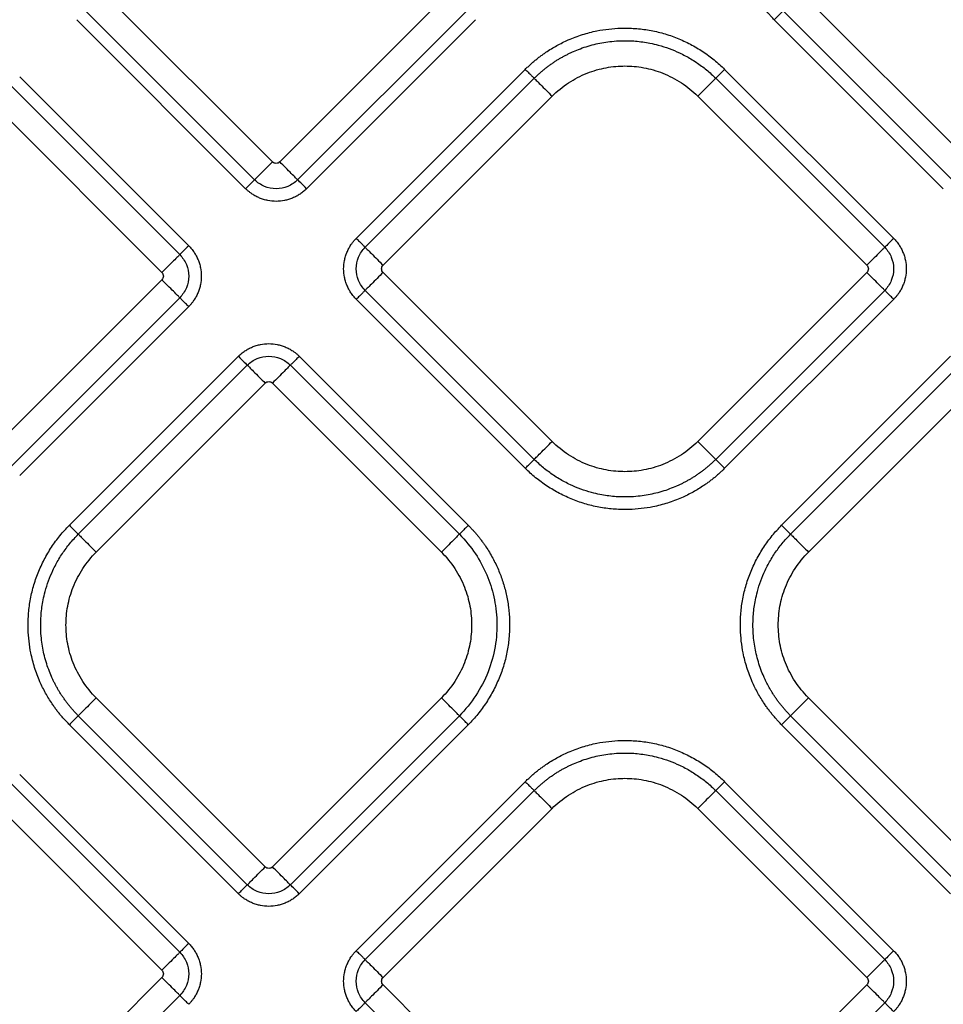
# Model space of a CAD drawing. Extents: x -3 to 82, y -21 to 126.
# Drawn here: x 43 to 46, y 40 to 44 of the extents above; entities that cross this region are included whole.
import ezdxf

# ---------------------------------------------------------------- set-up
doc = ezdxf.new("R2010")
doc.units = 0
doc.header["$MEASUREMENT"] = 0
doc.layers.add('1', color=4, linetype='Continuous')

# ---------------------------------------------------------------- blocks, each defined once
blk = doc.blocks.new('2024 PRODIGY HL')
at = {"layer": '1', "color": 3, "linetype": 'Continuous', "lineweight": 25}
for p, q in [((46.4567, 41.112), (45.798, 41.7707)), ((47.1436, 41.7707), (46.485, 41.112)), ((49.1755, 41.112), (48.5168, 41.7707)), ((46.387, 41.0423), (45.7283, 41.701)), ((47.2134, 41.701), (46.5547, 41.0423)), ((49.1058, 41.0423), (48.4471, 41.701)), ((46.3521, 41.0075), (45.6935, 41.6662)), ((47.2482, 41.6662), (46.5896, 41.0075)), ((49.0709, 41.0075), (48.4123, 41.6661)), ((45.4715, 41.4441), (46.1301, 40.7855)), ((46.7831, 40.814), (47.4417, 41.4727)), ((48.2188, 41.4727), (48.8775, 40.814)), ((45.4366, 41.4093), (46.0953, 40.7506)), ((46.8179, 40.7791), (47.4766, 41.4378)), ((48.184, 41.4378), (48.8426, 40.7791)), ((46.8876, 40.7094), (47.5463, 41.3681)), ((48.1143, 41.3681), (48.7729, 40.7094)), ((45.3669, 41.3396), (46.0256, 40.6809)), ((47.5463, 40.0225), (46.8876, 40.6812)), ((48.7729, 40.6812), (48.1143, 40.0225)), ((46.0256, 40.6526), (45.3669, 39.994)), ((47.4766, 39.9528), (46.8179, 40.6114)), ((48.8426, 40.6114), (48.184, 39.9528)), ((46.0953, 40.5829), (45.4366, 39.9243)), ((47.4417, 39.9179), (46.7831, 40.5766)), ((48.8775, 40.5766), (48.2188, 39.9179)), ((46.1301, 40.5481), (45.4715, 39.8894)), ((45.665, 39.6959), (46.3236, 40.3546)), ((46.5611, 40.3546), (47.2197, 39.6959)), ((48.4408, 39.6959), (49.0994, 40.3546)), ((45.6998, 39.6611), (46.3585, 40.3197)), ((46.5262, 40.3197), (47.1848, 39.6611)), ((48.4756, 39.6611), (49.1343, 40.3198)), ((45.7695, 39.5914), (46.4282, 40.25)), ((46.4565, 40.25), (47.1151, 39.5914)), ((48.5453, 39.5914), (49.204, 40.2501)), ((46.4282, 38.3647), (45.7695, 39.0234)), ((47.1151, 39.0234), (46.4565, 38.3647)), ((49.204, 38.3647), (48.5453, 39.0234)), ((46.3585, 38.295), (45.6998, 38.9537)), ((47.1848, 38.9537), (46.5262, 38.295)), ((49.1343, 38.295), (48.4756, 38.9537)), ((46.3236, 38.2602), (45.665, 38.9188)), ((47.2197, 38.9188), (46.5611, 38.2602)), ((49.0994, 38.2602), (48.4408, 38.9188)), ((45.4715, 38.7253), (46.1302, 38.0667)), ((45.4366, 38.6905), (46.0953, 38.0318)), ((46.783, 38.0382), (47.4417, 38.6968)), ((48.2188, 38.6968), (48.8774, 38.0382)), ((46.8179, 38.0033), (47.4765, 38.662)), ((48.1839, 38.662), (48.8426, 38.0033)), ((45.3669, 38.6208), (46.0256, 37.9621)), ((46.8876, 37.9336), (47.5462, 38.5923)), ((48.1142, 38.5923), (48.7729, 37.9336)), ((46.0256, 37.9338), (45.3669, 37.2752)), ((47.5462, 37.2467), (46.8876, 37.9053)), ((48.7729, 37.9053), (48.1142, 37.2467)), ((46.0953, 37.8641), (45.4366, 37.2055)), ((47.4765, 37.177), (46.8179, 37.8356)), ((48.8426, 37.8356), (48.1839, 37.177))]:
    blk.add_line(p, q, dxfattribs=at)
for points, knots in [([(48.4123, 41.6661), (48.4088, 41.6697), (48.4018, 41.6768), (48.3917, 41.6878), (48.3819, 41.6991), (48.3723, 41.7106), (48.3631, 41.7224), (48.3542, 41.7345), (48.339, 41.7563), (48.319, 41.7889), (48.2956, 41.8362), (48.2759, 41.8884), (48.2585, 41.9565), (48.2507, 42.0257), (48.252, 42.094), (48.2587, 42.1499), (48.2713, 42.205), (48.2897, 42.2586), (48.3135, 42.31), (48.3374, 42.3504), (48.3587, 42.381), (48.3756, 42.4029), (48.3933, 42.4237), (48.406, 42.4367), (48.4123, 42.4432)], [0, 0, 0, 0, 0.017341, 0.034665, 0.051985, 0.069313, 0.086663, 0.104047, 0.121478, 0.179141, 0.236743, 0.304922, 0.372836, 0.480686, 0.54577, 0.610337, 0.67596, 0.741895, 0.807114, 0.872629, 0.904913, 0.936849, 0.968517, 1, 1, 1, 1]), ([(48.4471, 41.701), (48.4465, 41.7004), (48.4453, 41.6991), (48.4414, 41.6952), (48.4387, 41.6925), (48.4321, 41.686), (48.4283, 41.6822), (48.4204, 41.6742), (48.4162, 41.67), (48.4123, 41.6661)], [0, 0, 0, 0, 0.25, 0.25, 0.5, 0.5, 0.75, 0.75, 1, 1, 1, 1]), ([(47.4417, 41.4727), (47.4453, 41.4762), (47.4524, 41.4831), (47.4634, 41.4933), (47.4746, 41.5031), (47.4862, 41.5126), (47.498, 41.5218), (47.51, 41.5307), (47.5319, 41.5459), (47.5644, 41.5659), (47.6118, 41.5893), (47.664, 41.609), (47.7321, 41.6265), (47.8013, 41.6342), (47.8696, 41.6329), (47.9255, 41.6262), (47.9806, 41.6137), (48.0342, 41.5952), (48.0856, 41.5714), (48.126, 41.5475), (48.1566, 41.5262), (48.1784, 41.5093), (48.1993, 41.4916), (48.2123, 41.479), (48.2188, 41.4727)], [0, 0, 0, 0, 0.017341, 0.034665, 0.051985, 0.069313, 0.086663, 0.104047, 0.121478, 0.179141, 0.236743, 0.304922, 0.372836, 0.480686, 0.54577, 0.610337, 0.67596, 0.741895, 0.807114, 0.872629, 0.904913, 0.936849, 0.968517, 1, 1, 1, 1]), ([(47.4766, 41.4378), (47.4799, 41.4411), (47.4865, 41.4476), (47.4967, 41.4569), (47.5071, 41.466), (47.5176, 41.4747), (47.5283, 41.483), (47.5391, 41.4909), (47.5501, 41.4985), (47.5611, 41.5058), (47.5722, 41.5127), (47.5834, 41.5192), (47.5946, 41.5254), (47.6059, 41.5312), (47.6174, 41.5368), (47.6342, 41.5445), (47.667, 41.5577), (47.7166, 41.5726), (47.7701, 41.5815), (47.8216, 41.585), (47.8717, 41.5837), (47.9202, 41.5769), (47.9781, 41.5633), (48.0242, 41.5464), (48.0655, 41.5258), (48.0874, 41.5134), (48.1085, 41.5), (48.1287, 41.4857), (48.1481, 41.4706), (48.1666, 41.4547), (48.1782, 41.4434), (48.184, 41.4378)], [0, 0, 0, 0, 0.0177773, 0.035429, 0.0529498, 0.0703345, 0.0875785, 0.104677, 0.1216259, 0.1384211, 0.1550592, 0.1715365, 0.18785, 0.204007, 0.2202356, 0.2366296, 0.2743999, 0.3552333, 0.4340677, 0.4807536, 0.5523715, 0.624938, 0.6673577, 0.7794137, 0.8115391, 0.8435228, 0.8753256, 0.9069099, 0.9382396, 0.9692804, 1, 1, 1, 1]), ([(47.5463, 41.3681), (47.5659, 41.3877), (47.5875, 41.4053), (47.6334, 41.4353), (47.6577, 41.4477), (47.7071, 41.4673), (47.7323, 41.4744), (47.782, 41.4836), (47.8066, 41.4857), (47.8539, 41.4857), (47.8785, 41.4836), (47.9282, 41.4744), (47.9534, 41.4673), (48.0028, 41.4477), (48.0271, 41.4353), (48.073, 41.4053), (48.0947, 41.3877), (48.1143, 41.3681)], [0, 0, 0, 0, 0.125, 0.125, 0.25, 0.25, 0.375, 0.375, 0.5, 0.5, 0.625, 0.625, 0.75, 0.75, 0.875, 0.875, 1, 1, 1, 1]), ([(47.4417, 41.4727), (47.4454, 41.469), (47.4493, 41.465), (47.4571, 41.4573), (47.4609, 41.4535), (47.4675, 41.4468), (47.4704, 41.444), (47.4746, 41.4398), (47.4759, 41.4385), (47.4766, 41.4378)], [0, 0, 0, 0, 0.25, 0.25, 0.5, 0.5, 0.75, 0.75, 1, 1, 1, 1]), ([(48.2188, 41.4727), (48.2149, 41.4687), (48.2108, 41.4646), (48.2028, 41.4566), (48.199, 41.4528), (48.1924, 41.4463), (48.1897, 41.4436), (48.1858, 41.4397), (48.1846, 41.4384), (48.184, 41.4378)], [0, 0, 0, 0, 0.25, 0.25, 0.5, 0.5, 0.75, 0.75, 1, 1, 1, 1]), ([(47.4766, 41.4378), (47.4779, 41.4365), (47.4806, 41.4338), (47.4889, 41.4254), (47.4946, 41.4198), (47.5079, 41.4065), (47.5155, 41.3989), (47.531, 41.3834), (47.5389, 41.3755), (47.5463, 41.3681)], [0, 0, 0, 0, 0.25, 0.25, 0.5, 0.5, 0.75, 0.75, 1, 1, 1, 1]), ([(48.184, 41.4378), (48.1827, 41.4365), (48.1799, 41.4338), (48.1716, 41.4254), (48.1659, 41.4198), (48.1526, 41.4065), (48.145, 41.3989), (48.1295, 41.3834), (48.1216, 41.3755), (48.1143, 41.3681)], [0, 0, 0, 0, 0.25, 0.25, 0.5, 0.5, 0.75, 0.75, 1, 1, 1, 1]), ([(46.387, 41.0423), (46.3883, 41.0436), (46.391, 41.0464), (46.3994, 41.0547), (46.405, 41.0604), (46.4183, 41.0737), (46.4259, 41.0813), (46.4414, 41.0968), (46.4493, 41.1047), (46.4567, 41.112)], [0, 0, 0, 0, 0.25, 0.25, 0.5, 0.5, 0.75, 0.75, 1, 1, 1, 1]), ([(46.5547, 41.0423), (46.5534, 41.0436), (46.5507, 41.0463), (46.5424, 41.0547), (46.5367, 41.0603), (46.5234, 41.0736), (46.5158, 41.0812), (46.5003, 41.0967), (46.4924, 41.1046), (46.485, 41.112)], [0, 0, 0, 0, 0.25, 0.25, 0.5, 0.5, 0.75, 0.75, 1, 1, 1, 1]), ([(46.3521, 41.0075), (46.3561, 41.0114), (46.3602, 41.0156), (46.3682, 41.0235), (46.372, 41.0274), (46.3785, 41.0339), (46.3812, 41.0366), (46.3851, 41.0405), (46.3864, 41.0417), (46.387, 41.0423)], [0, 0, 0, 0, 0.25, 0.25, 0.5, 0.5, 0.75, 0.75, 1, 1, 1, 1]), ([(46.5547, 41.0423), (46.5439, 41.0315), (46.5306, 41.0227), (46.5018, 41.0108), (46.4862, 41.0076), (46.4555, 41.0076), (46.4399, 41.0108), (46.411, 41.0227), (46.3978, 41.0315), (46.387, 41.0423)], [0, 0, 0, 0, 0.25, 0.25, 0.5, 0.5, 0.75, 0.75, 1, 1, 1, 1]), ([(46.5896, 41.0075), (46.5813, 41.0158), (46.573, 41.024), (46.5604, 41.0366), (46.5561, 41.041), (46.5547, 41.0423)], [0, 0, 0, 0, 0.5, 0.5, 1, 1, 1, 1]), ([(46.5896, 41.0075), (46.5876, 41.0056), (46.5837, 41.0018), (46.5774, 40.9964), (46.5709, 40.9913), (46.5619, 40.985), (46.5501, 40.978), (46.5351, 40.971), (46.5196, 40.9654), (46.4983, 40.96), (46.4708, 40.9572), (46.4434, 40.96), (46.4221, 40.9654), (46.4065, 40.971), (46.3916, 40.978), (46.379, 40.9855), (46.3686, 40.993), (46.36, 40.9999), (46.3548, 41.005), (46.3521, 41.0075)], [0, 0, 0, 0, 0.031198, 0.062422, 0.093752, 0.125266, 0.187622, 0.250173, 0.31267, 0.375042, 0.499989, 0.624937, 0.687308, 0.749825, 0.812368, 0.874743, 0.916727, 0.958417, 1, 1, 1, 1]), ([(46.7831, 40.5766), (46.7811, 40.5785), (46.7773, 40.5825), (46.772, 40.5887), (46.7669, 40.5952), (46.7606, 40.6043), (46.7535, 40.6161), (46.7465, 40.631), (46.7409, 40.6465), (46.7356, 40.6678), (46.7328, 40.6953), (46.7356, 40.7228), (46.7409, 40.7441), (46.7465, 40.7596), (46.7535, 40.7745), (46.7611, 40.7871), (46.7685, 40.7976), (46.7754, 40.8061), (46.7805, 40.8114), (46.7831, 40.814)], [0, 0, 0, 0, 0.031198, 0.062422, 0.093752, 0.125266, 0.187622, 0.250173, 0.31267, 0.375042, 0.499989, 0.624937, 0.687308, 0.749825, 0.812368, 0.874743, 0.916727, 0.958417, 1, 1, 1, 1]), ([(46.7831, 40.814), (46.787, 40.8101), (46.7911, 40.8059), (46.7991, 40.798), (46.8029, 40.7941), (46.8094, 40.7876), (46.8121, 40.7849), (46.816, 40.781), (46.8173, 40.7797), (46.8179, 40.7791)], [0, 0, 0, 0, 0.25, 0.25, 0.5, 0.5, 0.75, 0.75, 1, 1, 1, 1]), ([(48.8775, 40.814), (48.8692, 40.8057), (48.861, 40.7975), (48.8484, 40.7849), (48.844, 40.7805), (48.8426, 40.7791)], [0, 0, 0, 0, 0.5, 0.5, 1, 1, 1, 1]), ([(48.8775, 40.814), (48.8794, 40.812), (48.8832, 40.8081), (48.8886, 40.8019), (48.8936, 40.7953), (48.8999, 40.7863), (48.907, 40.7745), (48.914, 40.7596), (48.9196, 40.7441), (48.925, 40.7228), (48.9278, 40.6953), (48.925, 40.6678), (48.9196, 40.6465), (48.914, 40.631), (48.907, 40.6161), (48.8995, 40.6035), (48.892, 40.593), (48.8851, 40.5845), (48.88, 40.5792), (48.8775, 40.5766)], [0, 0, 0, 0, 0.031198, 0.062422, 0.093752, 0.125266, 0.187622, 0.250173, 0.31267, 0.375042, 0.499989, 0.624937, 0.687308, 0.749825, 0.812368, 0.874743, 0.916727, 0.958417, 1, 1, 1, 1]), ([(46.0953, 40.7506), (46.094, 40.7493), (46.0913, 40.7466), (46.083, 40.7383), (46.0773, 40.7327), (46.064, 40.7194), (46.0564, 40.7118), (46.0409, 40.6962), (46.033, 40.6883), (46.0256, 40.6809)], [0, 0, 0, 0, 0.25, 0.25, 0.5, 0.5, 0.75, 0.75, 1, 1, 1, 1]), ([(46.1301, 40.7855), (46.1219, 40.7772), (46.1136, 40.769), (46.101, 40.7564), (46.0967, 40.752), (46.0953, 40.7506)], [0, 0, 0, 0, 0.5, 0.5, 1, 1, 1, 1]), ([(46.0953, 40.7506), (46.1061, 40.7398), (46.1149, 40.7266), (46.1269, 40.6977), (46.13, 40.6821), (46.13, 40.6514), (46.1269, 40.6359), (46.1149, 40.607), (46.1061, 40.5938), (46.0953, 40.5829)], [0, 0, 0, 0, 0.25, 0.25, 0.5, 0.5, 0.75, 0.75, 1, 1, 1, 1]), ([(46.1301, 40.7855), (46.132, 40.7835), (46.1359, 40.7796), (46.1412, 40.7733), (46.1463, 40.7668), (46.1526, 40.7578), (46.1596, 40.746), (46.1667, 40.7311), (46.1722, 40.7156), (46.1776, 40.6943), (46.1804, 40.6668), (46.1776, 40.6393), (46.1722, 40.618), (46.1667, 40.6025), (46.1596, 40.5876), (46.1521, 40.575), (46.1447, 40.5645), (46.1377, 40.556), (46.1327, 40.5507), (46.1301, 40.5481)], [0, 0, 0, 0, 0.031198, 0.062422, 0.093752, 0.125266, 0.187622, 0.250173, 0.31267, 0.375042, 0.499989, 0.624937, 0.687308, 0.749825, 0.812368, 0.874743, 0.916727, 0.958417, 1, 1, 1, 1]), ([(46.8179, 40.6114), (46.807, 40.6223), (46.7983, 40.6355), (46.7863, 40.6644), (46.7832, 40.6799), (46.7832, 40.7106), (46.7863, 40.7262), (46.7983, 40.7551), (46.807, 40.7683), (46.8179, 40.7791)], [0, 0, 0, 0, 0.25, 0.25, 0.5, 0.5, 0.75, 0.75, 1, 1, 1, 1]), ([(46.8179, 40.7791), (46.8192, 40.7778), (46.8219, 40.7751), (46.8303, 40.7668), (46.8359, 40.7611), (46.8492, 40.7478), (46.8568, 40.7402), (46.8723, 40.7247), (46.8802, 40.7168), (46.8876, 40.7094)], [0, 0, 0, 0, 0.25, 0.25, 0.5, 0.5, 0.75, 0.75, 1, 1, 1, 1]), ([(48.8426, 40.7791), (48.8413, 40.7778), (48.8386, 40.7751), (48.8303, 40.7668), (48.8247, 40.7612), (48.8114, 40.7479), (48.8038, 40.7403), (48.7882, 40.7247), (48.7803, 40.7168), (48.7729, 40.7094)], [0, 0, 0, 0, 0.25, 0.25, 0.5, 0.5, 0.75, 0.75, 1, 1, 1, 1]), ([(48.8426, 40.7791), (48.8535, 40.7683), (48.8623, 40.7551), (48.8742, 40.7262), (48.8774, 40.7106), (48.8774, 40.6799), (48.8742, 40.6644), (48.8623, 40.6355), (48.8535, 40.6223), (48.8426, 40.6114)], [0, 0, 0, 0, 0.25, 0.25, 0.5, 0.5, 0.75, 0.75, 1, 1, 1, 1]), ([(46.8876, 40.6812), (46.8802, 40.6738), (46.8723, 40.6659), (46.8568, 40.6504), (46.8492, 40.6428), (46.8359, 40.6295), (46.8303, 40.6238), (46.8219, 40.6155), (46.8192, 40.6128), (46.8179, 40.6114)], [0, 0, 0, 0, 0.25, 0.25, 0.5, 0.5, 0.75, 0.75, 1, 1, 1, 1]), ([(48.8426, 40.6114), (48.8413, 40.6128), (48.8386, 40.6155), (48.8303, 40.6238), (48.8246, 40.6295), (48.8113, 40.6428), (48.8037, 40.6504), (48.7882, 40.6659), (48.7803, 40.6738), (48.7729, 40.6812)], [0, 0, 0, 0, 0.25, 0.25, 0.5, 0.5, 0.75, 0.75, 1, 1, 1, 1]), ([(46.0953, 40.5829), (46.094, 40.5843), (46.0913, 40.587), (46.0829, 40.5953), (46.0773, 40.601), (46.064, 40.6143), (46.0564, 40.6219), (46.0408, 40.6374), (46.033, 40.6453), (46.0256, 40.6526)], [0, 0, 0, 0, 0.25, 0.25, 0.5, 0.5, 0.75, 0.75, 1, 1, 1, 1]), ([(46.8179, 40.6114), (46.8173, 40.6108), (46.816, 40.6096), (46.8121, 40.6057), (46.8094, 40.603), (46.8029, 40.5964), (46.7991, 40.5926), (46.7911, 40.5846), (46.787, 40.5805), (46.7831, 40.5766)], [0, 0, 0, 0, 0.25, 0.25, 0.5, 0.5, 0.75, 0.75, 1, 1, 1, 1]), ([(48.8775, 40.5766), (48.8735, 40.5805), (48.8694, 40.5846), (48.8614, 40.5926), (48.8576, 40.5964), (48.8511, 40.603), (48.8484, 40.6057), (48.8445, 40.6096), (48.8432, 40.6108), (48.8426, 40.6114)], [0, 0, 0, 0, 0.25, 0.25, 0.5, 0.5, 0.75, 0.75, 1, 1, 1, 1]), ([(46.1301, 40.5481), (46.1262, 40.552), (46.1221, 40.5561), (46.1141, 40.5641), (46.1103, 40.5679), (46.1038, 40.5745), (46.1011, 40.5772), (46.0971, 40.5811), (46.0959, 40.5823), (46.0953, 40.5829)], [0, 0, 0, 0, 0.25, 0.25, 0.5, 0.5, 0.75, 0.75, 1, 1, 1, 1]), ([(46.3236, 40.3546), (46.3256, 40.3565), (46.3295, 40.3603), (46.3358, 40.3657), (46.3423, 40.3707), (46.3513, 40.377), (46.3631, 40.3841), (46.378, 40.3911), (46.3936, 40.3967), (46.4149, 40.4021), (46.4423, 40.4049), (46.4698, 40.4021), (46.4911, 40.3967), (46.5066, 40.3911), (46.5215, 40.3841), (46.5342, 40.3766), (46.5446, 40.3691), (46.5532, 40.3622), (46.5584, 40.3571), (46.5611, 40.3546)], [0, 0, 0, 0, 0.031198, 0.062422, 0.093752, 0.125266, 0.187622, 0.250173, 0.31267, 0.375042, 0.499989, 0.624937, 0.687308, 0.749825, 0.812368, 0.874743, 0.916727, 0.958417, 1, 1, 1, 1]), ([(46.3236, 40.3546), (46.3319, 40.3463), (46.3401, 40.3381), (46.3528, 40.3255), (46.3571, 40.3211), (46.3585, 40.3197)], [0, 0, 0, 0, 0.5, 0.5, 1, 1, 1, 1]), ([(46.3585, 40.3197), (46.3693, 40.3306), (46.3826, 40.3394), (46.4114, 40.3513), (46.427, 40.3545), (46.4577, 40.3545), (46.4733, 40.3513), (46.5021, 40.3394), (46.5154, 40.3306), (46.5262, 40.3197)], [0, 0, 0, 0, 0.25, 0.25, 0.5, 0.5, 0.75, 0.75, 1, 1, 1, 1]), ([(46.5611, 40.3546), (46.5571, 40.3506), (46.553, 40.3465), (46.545, 40.3385), (46.5412, 40.3347), (46.5347, 40.3282), (46.532, 40.3255), (46.528, 40.3216), (46.5268, 40.3203), (46.5262, 40.3197)], [0, 0, 0, 0, 0.25, 0.25, 0.5, 0.5, 0.75, 0.75, 1, 1, 1, 1]), ([(46.3585, 40.3197), (46.3598, 40.3184), (46.3625, 40.3157), (46.3708, 40.3074), (46.3765, 40.3018), (46.3898, 40.2885), (46.3974, 40.2809), (46.4129, 40.2653), (46.4208, 40.2574), (46.4282, 40.25)], [0, 0, 0, 0, 0.25, 0.25, 0.5, 0.5, 0.75, 0.75, 1, 1, 1, 1]), ([(46.5262, 40.3197), (46.5249, 40.3184), (46.5222, 40.3157), (46.5138, 40.3074), (46.5081, 40.3017), (46.4949, 40.2884), (46.4872, 40.2808), (46.4717, 40.2653), (46.4639, 40.2574), (46.4565, 40.25)], [0, 0, 0, 0, 0.25, 0.25, 0.5, 0.5, 0.75, 0.75, 1, 1, 1, 1]), ([(47.4766, 39.9528), (47.4779, 39.9541), (47.4806, 39.9568), (47.4889, 39.9652), (47.4946, 39.9708), (47.5079, 39.9841), (47.5155, 39.9917), (47.531, 40.0072), (47.5389, 40.0151), (47.5463, 40.0225)], [0, 0, 0, 0, 0.25, 0.25, 0.5, 0.5, 0.75, 0.75, 1, 1, 1, 1]), ([(48.1143, 40.0225), (48.0947, 40.0029), (48.073, 39.9853), (48.0271, 39.9553), (48.0028, 39.9428), (47.9534, 39.9233), (47.9282, 39.9162), (47.8785, 39.907), (47.8539, 39.9048), (47.8066, 39.9048), (47.782, 39.907), (47.7323, 39.9162), (47.7071, 39.9233), (47.6577, 39.9428), (47.6334, 39.9553), (47.5875, 39.9853), (47.5659, 40.0029), (47.5463, 40.0225)], [0, 0, 0, 0, 0.125, 0.125, 0.25, 0.25, 0.375, 0.375, 0.5, 0.5, 0.625, 0.625, 0.75, 0.75, 0.875, 0.875, 1, 1, 1, 1]), ([(48.184, 39.9528), (48.1827, 39.9541), (48.1799, 39.9568), (48.1716, 39.9652), (48.1659, 39.9708), (48.1526, 39.9841), (48.145, 39.9917), (48.1295, 40.0072), (48.1216, 40.0151), (48.1143, 40.0225)], [0, 0, 0, 0, 0.25, 0.25, 0.5, 0.5, 0.75, 0.75, 1, 1, 1, 1]), ([(47.4417, 39.9179), (47.4456, 39.9218), (47.4498, 39.926), (47.4577, 39.934), (47.4616, 39.9378), (47.4681, 39.9443), (47.4708, 39.947), (47.4747, 39.9509), (47.4759, 39.9522), (47.4766, 39.9528)], [0, 0, 0, 0, 0.25, 0.25, 0.5, 0.5, 0.75, 0.75, 1, 1, 1, 1]), ([(48.184, 39.9528), (48.1806, 39.9495), (48.174, 39.943), (48.1638, 39.9336), (48.1534, 39.9246), (48.1429, 39.9159), (48.1322, 39.9076), (48.1214, 39.8996), (48.1105, 39.892), (48.0994, 39.8848), (48.0883, 39.8779), (48.0772, 39.8714), (48.0659, 39.8652), (48.0546, 39.8593), (48.0431, 39.8538), (48.0263, 39.8461), (47.9936, 39.8329), (47.9439, 39.818), (47.8905, 39.8091), (47.8389, 39.8056), (47.7889, 39.8069), (47.7404, 39.8137), (47.6825, 39.8272), (47.6363, 39.8441), (47.595, 39.8648), (47.5732, 39.8772), (47.5521, 39.8905), (47.5318, 39.9048), (47.5124, 39.92), (47.4939, 39.9359), (47.4823, 39.9472), (47.4766, 39.9528)], [0, 0, 0, 0, 0.017777, 0.035429, 0.05295, 0.070335, 0.087579, 0.104678, 0.121627, 0.138422, 0.15506, 0.171537, 0.18785, 0.204007, 0.220236, 0.23663, 0.2744, 0.355233, 0.434067, 0.480754, 0.552371, 0.624938, 0.667358, 0.779414, 0.811539, 0.843523, 0.875325, 0.90691, 0.938239, 0.96928, 1, 1, 1, 1]), ([(48.2188, 39.9179), (48.2151, 39.9216), (48.2112, 39.9256), (48.2034, 39.9333), (48.1996, 39.9371), (48.193, 39.9438), (48.1901, 39.9466), (48.186, 39.9508), (48.1846, 39.9521), (48.184, 39.9528)], [0, 0, 0, 0, 0.25, 0.25, 0.5, 0.5, 0.75, 0.75, 1, 1, 1, 1]), ([(48.2188, 39.9179), (48.2153, 39.9144), (48.2082, 39.9074), (48.1971, 39.8973), (48.1859, 39.8875), (48.1744, 39.878), (48.1625, 39.8688), (48.1505, 39.8599), (48.1287, 39.8447), (48.0961, 39.8247), (48.0487, 39.8013), (47.9965, 39.7816), (47.9285, 39.7641), (47.8593, 39.7564), (47.7909, 39.7577), (47.735, 39.7644), (47.68, 39.7769), (47.6264, 39.7954), (47.575, 39.8192), (47.5345, 39.8431), (47.5039, 39.8644), (47.4821, 39.8812), (47.4612, 39.899), (47.4482, 39.9116), (47.4417, 39.9179)], [0, 0, 0, 0, 0.017341, 0.034665, 0.051985, 0.069313, 0.086663, 0.104047, 0.121478, 0.179141, 0.236743, 0.304922, 0.372836, 0.480686, 0.54577, 0.610337, 0.67596, 0.741895, 0.807114, 0.872629, 0.904913, 0.936849, 0.968517, 1, 1, 1, 1]), ([(45.665, 38.9188), (45.6615, 38.9224), (45.6545, 38.9295), (45.6444, 38.9405), (45.6345, 38.9517), (45.625, 38.9633), (45.6158, 38.9751), (45.6069, 38.9872), (45.5917, 39.009), (45.5717, 39.0415), (45.5483, 39.0889), (45.5286, 39.1411), (45.5112, 39.2092), (45.5034, 39.2784), (45.5047, 39.3467), (45.5114, 39.4026), (45.5239, 39.4577), (45.5424, 39.5113), (45.5662, 39.5627), (45.5901, 39.6031), (45.6114, 39.6337), (45.6283, 39.6555), (45.646, 39.6764), (45.6587, 39.6894), (45.665, 39.6959)], [0, 0, 0, 0, 0.017341, 0.034665, 0.051985, 0.069313, 0.086663, 0.104047, 0.121478, 0.179141, 0.236743, 0.304922, 0.372836, 0.480686, 0.54577, 0.610337, 0.67596, 0.741895, 0.807114, 0.872629, 0.904913, 0.936849, 0.968517, 1, 1, 1, 1]), ([(45.665, 39.6959), (45.6689, 39.692), (45.673, 39.6879), (45.681, 39.6799), (45.6848, 39.6761), (45.6914, 39.6695), (45.694, 39.6668), (45.698, 39.6629), (45.6992, 39.6617), (45.6998, 39.6611)], [0, 0, 0, 0, 0.25, 0.25, 0.5, 0.5, 0.75, 0.75, 1, 1, 1, 1]), ([(47.2197, 39.6959), (47.216, 39.6922), (47.2121, 39.6883), (47.2043, 39.6805), (47.2005, 39.6767), (47.1939, 39.6701), (47.191, 39.6673), (47.1869, 39.6631), (47.1855, 39.6617), (47.1848, 39.6611)], [0, 0, 0, 0, 0.25, 0.25, 0.5, 0.5, 0.75, 0.75, 1, 1, 1, 1]), ([(47.2197, 39.6959), (47.2229, 39.6927), (47.2292, 39.6863), (47.2384, 39.6764), (47.2473, 39.6663), (47.256, 39.656), (47.2644, 39.6454), (47.2726, 39.6347), (47.2805, 39.6237), (47.2905, 39.6091), (47.3023, 39.5906), (47.3191, 39.5609), (47.3375, 39.5232), (47.355, 39.4764), (47.3682, 39.4275), (47.3771, 39.3765), (47.3811, 39.3233), (47.3801, 39.2692), (47.3736, 39.2141), (47.3614, 39.1595), (47.3432, 39.1059), (47.3196, 39.0543), (47.2957, 39.0134), (47.2742, 38.9823), (47.2571, 38.96), (47.239, 38.9387), (47.2261, 38.9254), (47.2197, 38.9188)], [0, 0, 0, 0, 0.015653, 0.03129, 0.046922, 0.062557, 0.078206, 0.093877, 0.10958, 0.125325, 0.155378, 0.185662, 0.243925, 0.301095, 0.359088, 0.419952, 0.480645, 0.544392, 0.607866, 0.673169, 0.738587, 0.80425, 0.870202, 0.903106, 0.935649, 0.967918, 1, 1, 1, 1]), ([(48.4408, 38.9188), (48.4373, 38.9224), (48.4303, 38.9295), (48.4202, 38.9405), (48.4104, 38.9518), (48.4008, 38.9633), (48.3916, 38.9751), (48.3827, 38.9872), (48.3675, 39.009), (48.3475, 39.0416), (48.3241, 39.0889), (48.3044, 39.1411), (48.287, 39.2092), (48.2792, 39.2784), (48.2805, 39.3468), (48.2872, 39.4026), (48.2998, 39.4577), (48.3182, 39.5113), (48.342, 39.5627), (48.3659, 39.6031), (48.3872, 39.6338), (48.4041, 39.6556), (48.4218, 39.6764), (48.4345, 39.6895), (48.4408, 39.6959)], [0, 0, 0, 0, 0.017341, 0.034665, 0.051985, 0.069313, 0.086663, 0.104047, 0.121478, 0.179141, 0.236743, 0.304922, 0.372836, 0.480686, 0.54577, 0.610337, 0.67596, 0.741895, 0.807114, 0.872629, 0.904913, 0.936849, 0.968517, 1, 1, 1, 1]), ([(48.4408, 39.6959), (48.4447, 39.692), (48.4489, 39.6879), (48.4568, 39.6799), (48.4606, 39.6761), (48.4672, 39.6696), (48.4699, 39.6669), (48.4738, 39.6629), (48.475, 39.6617), (48.4756, 39.6611)], [0, 0, 0, 0, 0.25, 0.25, 0.5, 0.5, 0.75, 0.75, 1, 1, 1, 1]), ([(45.6998, 38.9537), (45.6966, 38.957), (45.6901, 38.9636), (45.6807, 38.9738), (45.6716, 38.9842), (45.663, 38.9947), (45.6547, 39.0054), (45.6467, 39.0162), (45.6391, 39.0272), (45.6318, 39.0382), (45.625, 39.0493), (45.6184, 39.0605), (45.6122, 39.0717), (45.6064, 39.083), (45.6008, 39.0945), (45.5932, 39.1113), (45.5799, 39.1441), (45.565, 39.1937), (45.5561, 39.2472), (45.5527, 39.2987), (45.554, 39.3488), (45.5608, 39.3973), (45.5743, 39.4552), (45.5912, 39.5013), (45.6119, 39.5426), (45.6242, 39.5645), (45.6376, 39.5856), (45.6519, 39.6058), (45.6671, 39.6252), (45.6829, 39.6437), (45.6942, 39.6553), (45.6998, 39.6611)], [0, 0, 0, 0, 0.017777, 0.035429, 0.05295, 0.070335, 0.087579, 0.104677, 0.121626, 0.138422, 0.15506, 0.171537, 0.18785, 0.204007, 0.220236, 0.23663, 0.2744, 0.355233, 0.434068, 0.480754, 0.552372, 0.624938, 0.667358, 0.779414, 0.811539, 0.843523, 0.875326, 0.90691, 0.93824, 0.96928, 1, 1, 1, 1]), ([(45.6998, 39.6611), (45.7011, 39.6598), (45.7038, 39.6571), (45.7122, 39.6487), (45.7179, 39.643), (45.7312, 39.6297), (45.7388, 39.6221), (45.7543, 39.6066), (45.7622, 39.5987), (45.7695, 39.5914)], [0, 0, 0, 0, 0.25, 0.25, 0.5, 0.5, 0.75, 0.75, 1, 1, 1, 1]), ([(47.1848, 39.6611), (47.1835, 39.6598), (47.1808, 39.6571), (47.1725, 39.6487), (47.1668, 39.643), (47.1535, 39.6297), (47.1459, 39.6221), (47.1304, 39.6066), (47.1225, 39.5987), (47.1151, 39.5914)], [0, 0, 0, 0, 0.25, 0.25, 0.5, 0.5, 0.75, 0.75, 1, 1, 1, 1]), ([(47.1848, 39.6611), (47.2085, 39.6374), (47.2294, 39.6117), (47.265, 39.5584), (47.2797, 39.5308), (47.2974, 39.4892), (47.3025, 39.4755), (47.3117, 39.4471), (47.3157, 39.4324), (47.3259, 39.3871), (47.3301, 39.3554), (47.3321, 39.2901), (47.3299, 39.2565), (47.3185, 39.1897), (47.3093, 39.1564), (47.284, 39.0922), (47.268, 39.0613), (47.2302, 39.0039), (47.2085, 38.9774), (47.1848, 38.9537)], [0, 0, 0, 0, 0.125, 0.125, 0.25, 0.25, 0.3125, 0.3125, 0.375, 0.375, 0.5, 0.5, 0.625, 0.625, 0.75, 0.75, 0.875, 0.875, 1, 1, 1, 1]), ([(48.4756, 38.9537), (48.4724, 38.957), (48.4659, 38.9636), (48.4565, 38.9738), (48.4475, 38.9842), (48.4388, 38.9948), (48.4305, 39.0055), (48.4225, 39.0163), (48.4149, 39.0272), (48.4077, 39.0382), (48.4008, 39.0493), (48.3942, 39.0605), (48.3881, 39.0717), (48.3822, 39.0831), (48.3766, 39.0945), (48.369, 39.1113), (48.3557, 39.1441), (48.3409, 39.1938), (48.3319, 39.2472), (48.3285, 39.2987), (48.3298, 39.3488), (48.3366, 39.3973), (48.3501, 39.4552), (48.367, 39.5014), (48.3877, 39.5426), (48.4, 39.5645), (48.4134, 39.5856), (48.4277, 39.6059), (48.4429, 39.6252), (48.4588, 39.6437), (48.47, 39.6553), (48.4756, 39.6611)], [0, 0, 0, 0, 0.017777, 0.035429, 0.05295, 0.070334, 0.087578, 0.104677, 0.121626, 0.138421, 0.155059, 0.171536, 0.18785, 0.204007, 0.220236, 0.23663, 0.2744, 0.355233, 0.434067, 0.480754, 0.552371, 0.624938, 0.667357, 0.779414, 0.811539, 0.843523, 0.875326, 0.90691, 0.93824, 0.96928, 1, 1, 1, 1]), ([(48.4756, 39.6611), (48.477, 39.6598), (48.4797, 39.6571), (48.488, 39.6487), (48.4937, 39.6431), (48.507, 39.6298), (48.5146, 39.6222), (48.5301, 39.6067), (48.538, 39.5988), (48.5453, 39.5914)], [0, 0, 0, 0, 0.25, 0.25, 0.5, 0.5, 0.75, 0.75, 1, 1, 1, 1]), ([(45.7695, 39.0234), (45.7499, 39.043), (45.7324, 39.0646), (45.7024, 39.1106), (45.6899, 39.1348), (45.6703, 39.1842), (45.6632, 39.2094), (45.654, 39.2591), (45.6519, 39.2837), (45.6519, 39.331), (45.654, 39.3556), (45.6632, 39.4053), (45.6703, 39.4305), (45.6899, 39.4799), (45.7024, 39.5042), (45.7324, 39.5501), (45.7499, 39.5718), (45.7695, 39.5914)], [0, 0, 0, 0, 0.125, 0.125, 0.25, 0.25, 0.375, 0.375, 0.5, 0.5, 0.625, 0.625, 0.75, 0.75, 0.875, 0.875, 1, 1, 1, 1]), ([(47.1151, 39.5914), (47.1348, 39.5718), (47.1523, 39.5501), (47.1823, 39.5042), (47.1948, 39.4799), (47.2144, 39.4305), (47.2215, 39.4053), (47.2307, 39.3556), (47.2328, 39.331), (47.2328, 39.2837), (47.2307, 39.2591), (47.2215, 39.2094), (47.2144, 39.1842), (47.1948, 39.1348), (47.1823, 39.1106), (47.1523, 39.0646), (47.1348, 39.043), (47.1151, 39.0234)], [0, 0, 0, 0, 0.125, 0.125, 0.25, 0.25, 0.375, 0.375, 0.5, 0.5, 0.625, 0.625, 0.75, 0.75, 0.875, 0.875, 1, 1, 1, 1]), ([(48.5453, 39.0234), (48.5257, 39.043), (48.5082, 39.0647), (48.4782, 39.1106), (48.4657, 39.1348), (48.4461, 39.1843), (48.439, 39.2095), (48.4298, 39.2592), (48.4277, 39.2837), (48.4277, 39.3311), (48.4298, 39.3556), (48.439, 39.4053), (48.4461, 39.4305), (48.4657, 39.48), (48.4782, 39.5042), (48.5082, 39.5501), (48.5257, 39.5718), (48.5453, 39.5914)], [0, 0, 0, 0, 0.125, 0.125, 0.25, 0.25, 0.375, 0.375, 0.5, 0.5, 0.625, 0.625, 0.75, 0.75, 0.875, 0.875, 1, 1, 1, 1]), ([(45.7695, 39.0234), (45.7622, 39.016), (45.7543, 39.0081), (45.7388, 38.9926), (45.7312, 38.985), (45.7179, 38.9717), (45.7122, 38.966), (45.7038, 38.9577), (45.7011, 38.955), (45.6998, 38.9537)], [0, 0, 0, 0, 0.25, 0.25, 0.5, 0.5, 0.75, 0.75, 1, 1, 1, 1]), ([(47.1848, 38.9537), (47.1835, 38.955), (47.1808, 38.9577), (47.1725, 38.966), (47.1668, 38.9717), (47.1535, 38.985), (47.1459, 38.9926), (47.1304, 39.0081), (47.1225, 39.016), (47.1151, 39.0234)], [0, 0, 0, 0, 0.25, 0.25, 0.5, 0.5, 0.75, 0.75, 1, 1, 1, 1]), ([(48.5453, 39.0234), (48.538, 39.016), (48.5301, 39.0081), (48.5146, 38.9926), (48.507, 38.985), (48.4937, 38.9717), (48.488, 38.9661), (48.4797, 38.9577), (48.477, 38.955), (48.4756, 38.9537)], [0, 0, 0, 0, 0.25, 0.25, 0.5, 0.5, 0.75, 0.75, 1, 1, 1, 1]), ([(45.6998, 38.9537), (45.6992, 38.9531), (45.698, 38.9518), (45.694, 38.9479), (45.6914, 38.9452), (45.6848, 38.9387), (45.681, 38.9349), (45.673, 38.9269), (45.6689, 38.9227), (45.665, 38.9188)], [0, 0, 0, 0, 0.25, 0.25, 0.5, 0.5, 0.75, 0.75, 1, 1, 1, 1]), ([(47.2197, 38.9188), (47.2158, 38.9227), (47.2116, 38.9269), (47.2037, 38.9349), (47.1998, 38.9387), (47.1933, 38.9452), (47.1906, 38.9479), (47.1867, 38.9518), (47.1855, 38.9531), (47.1848, 38.9537)], [0, 0, 0, 0, 0.25, 0.25, 0.5, 0.5, 0.75, 0.75, 1, 1, 1, 1]), ([(48.4756, 38.9537), (48.475, 38.9531), (48.4738, 38.9518), (48.4699, 38.9479), (48.4672, 38.9452), (48.4606, 38.9387), (48.4568, 38.9349), (48.4489, 38.9269), (48.4447, 38.9228), (48.4408, 38.9188)], [0, 0, 0, 0, 0.25, 0.25, 0.5, 0.5, 0.75, 0.75, 1, 1, 1, 1]), ([(47.4417, 38.6968), (47.4452, 38.7003), (47.4523, 38.7073), (47.4633, 38.7174), (47.4746, 38.7273), (47.4861, 38.7368), (47.4979, 38.746), (47.51, 38.7549), (47.5318, 38.7701), (47.5644, 38.7901), (47.6118, 38.8135), (47.664, 38.8332), (47.732, 38.8507), (47.8012, 38.8584), (47.8696, 38.8571), (47.9254, 38.8504), (47.9805, 38.8379), (48.0341, 38.8194), (48.0855, 38.7956), (48.1259, 38.7717), (48.1566, 38.7504), (48.1784, 38.7335), (48.1993, 38.7158), (48.2123, 38.7031), (48.2188, 38.6968)], [0, 0, 0, 0, 0.017341, 0.034665, 0.051985, 0.069313, 0.086663, 0.104047, 0.121478, 0.179141, 0.236743, 0.304922, 0.372836, 0.480686, 0.54577, 0.610337, 0.67596, 0.741895, 0.807114, 0.872629, 0.904913, 0.936849, 0.968517, 1, 1, 1, 1]), ([(47.4765, 38.662), (47.4798, 38.6652), (47.4865, 38.6718), (47.4967, 38.6811), (47.5071, 38.6902), (47.5176, 38.6988), (47.5283, 38.7072), (47.5391, 38.7151), (47.55, 38.7227), (47.5611, 38.73), (47.5722, 38.7369), (47.5833, 38.7434), (47.5946, 38.7496), (47.6059, 38.7554), (47.6174, 38.761), (47.6342, 38.7686), (47.6669, 38.7819), (47.7166, 38.7968), (47.77, 38.8057), (47.8216, 38.8091), (47.8716, 38.8078), (47.9201, 38.8011), (47.978, 38.7875), (48.0242, 38.7706), (48.0655, 38.75), (48.0873, 38.7376), (48.1084, 38.7242), (48.1287, 38.7099), (48.1481, 38.6948), (48.1666, 38.6789), (48.1782, 38.6676), (48.1839, 38.662)], [0, 0, 0, 0, 0.0177773, 0.0354291, 0.0529499, 0.0703347, 0.0875787, 0.1046772, 0.1216261, 0.1384214, 0.1550594, 0.1715367, 0.1878502, 0.2040071, 0.2202356, 0.2366296, 0.2744003, 0.3552333, 0.4340671, 0.4807536, 0.5523715, 0.624938, 0.6673576, 0.7794137, 0.8115392, 0.8435228, 0.8753257, 0.90691, 0.9382397, 0.9692804, 1, 1, 1, 1]), ([(47.4417, 38.6968), (47.4454, 38.6931), (47.4493, 38.6892), (47.4571, 38.6814), (47.4609, 38.6776), (47.4675, 38.671), (47.4703, 38.6682), (47.4745, 38.664), (47.4759, 38.6626), (47.4765, 38.662)], [0, 0, 0, 0, 0.25, 0.25, 0.5, 0.5, 0.75, 0.75, 1, 1, 1, 1]), ([(47.5462, 38.5923), (47.5658, 38.6119), (47.5875, 38.6294), (47.6334, 38.6595), (47.6577, 38.6719), (47.7071, 38.6915), (47.7323, 38.6986), (47.782, 38.7078), (47.8066, 38.7099), (47.8539, 38.7099), (47.8784, 38.7078), (47.9282, 38.6986), (47.9533, 38.6915), (48.0028, 38.6719), (48.027, 38.6595), (48.073, 38.6294), (48.0946, 38.6119), (48.1142, 38.5923)], [0, 0, 0, 0, 0.125, 0.125, 0.25, 0.25, 0.375, 0.375, 0.5, 0.5, 0.625, 0.625, 0.75, 0.75, 0.875, 0.875, 1, 1, 1, 1]), ([(48.2188, 38.6968), (48.2149, 38.6929), (48.2107, 38.6888), (48.2027, 38.6808), (48.1989, 38.677), (48.1924, 38.6705), (48.1897, 38.6678), (48.1858, 38.6638), (48.1845, 38.6626), (48.1839, 38.662)], [0, 0, 0, 0, 0.25, 0.25, 0.5, 0.5, 0.75, 0.75, 1, 1, 1, 1]), ([(47.4765, 38.662), (47.4778, 38.6607), (47.4805, 38.658), (47.4889, 38.6496), (47.4946, 38.644), (47.5079, 38.6307), (47.5155, 38.6231), (47.531, 38.6075), (47.5389, 38.5997), (47.5462, 38.5923)], [0, 0, 0, 0, 0.25, 0.25, 0.5, 0.5, 0.75, 0.75, 1, 1, 1, 1]), ([(48.1839, 38.662), (48.1826, 38.6607), (48.1799, 38.658), (48.1716, 38.6496), (48.1659, 38.644), (48.1526, 38.6307), (48.145, 38.6231), (48.1295, 38.6075), (48.1216, 38.5997), (48.1142, 38.5923)], [0, 0, 0, 0, 0.25, 0.25, 0.5, 0.5, 0.75, 0.75, 1, 1, 1, 1]), ([(46.3585, 38.295), (46.3598, 38.2963), (46.3625, 38.299), (46.3709, 38.3074), (46.3765, 38.313), (46.3898, 38.3263), (46.3974, 38.3339), (46.4129, 38.3494), (46.4208, 38.3573), (46.4282, 38.3647)], [0, 0, 0, 0, 0.25, 0.25, 0.5, 0.5, 0.75, 0.75, 1, 1, 1, 1]), ([(46.5262, 38.295), (46.5249, 38.2963), (46.5222, 38.299), (46.5138, 38.3073), (46.5082, 38.313), (46.4949, 38.3263), (46.4873, 38.3339), (46.4718, 38.3494), (46.4639, 38.3573), (46.4565, 38.3647)], [0, 0, 0, 0, 0.25, 0.25, 0.5, 0.5, 0.75, 0.75, 1, 1, 1, 1]), ([(46.3236, 38.2602), (46.3275, 38.2641), (46.3317, 38.2682), (46.3397, 38.2762), (46.3435, 38.28), (46.35, 38.2865), (46.3527, 38.2892), (46.3566, 38.2931), (46.3579, 38.2944), (46.3585, 38.295)], [0, 0, 0, 0, 0.25, 0.25, 0.5, 0.5, 0.75, 0.75, 1, 1, 1, 1]), ([(46.5262, 38.295), (46.5154, 38.2841), (46.5021, 38.2754), (46.4733, 38.2634), (46.4577, 38.2603), (46.427, 38.2603), (46.4114, 38.2634), (46.3825, 38.2754), (46.3693, 38.2841), (46.3585, 38.295)], [0, 0, 0, 0, 0.25, 0.25, 0.5, 0.5, 0.75, 0.75, 1, 1, 1, 1]), ([(46.5611, 38.2602), (46.5528, 38.2684), (46.5445, 38.2767), (46.5319, 38.2893), (46.5276, 38.2936), (46.5262, 38.295)], [0, 0, 0, 0, 0.5, 0.5, 1, 1, 1, 1]), ([(46.5611, 38.2602), (46.5591, 38.2583), (46.5552, 38.2544), (46.5489, 38.2491), (46.5424, 38.244), (46.5334, 38.2377), (46.5215, 38.2306), (46.5066, 38.2236), (46.4911, 38.218), (46.4698, 38.2127), (46.4423, 38.2099), (46.4149, 38.2127), (46.3936, 38.218), (46.378, 38.2236), (46.3631, 38.2306), (46.3505, 38.2382), (46.3401, 38.2456), (46.3315, 38.2526), (46.3263, 38.2576), (46.3236, 38.2602)], [0, 0, 0, 0, 0.031198, 0.062422, 0.093752, 0.125266, 0.187622, 0.250173, 0.31267, 0.375042, 0.499989, 0.624937, 0.687308, 0.749825, 0.812368, 0.874743, 0.916727, 0.958417, 1, 1, 1, 1]), ([(46.1302, 38.0667), (46.1219, 38.0584), (46.1137, 38.0502), (46.101, 38.0375), (46.0967, 38.0332), (46.0953, 38.0318)], [0, 0, 0, 0, 0.5, 0.5, 1, 1, 1, 1]), ([(46.1302, 38.0667), (46.1321, 38.0647), (46.1359, 38.0608), (46.1412, 38.0545), (46.1463, 38.048), (46.1526, 38.039), (46.1597, 38.0272), (46.1667, 38.0123), (46.1723, 37.9968), (46.1777, 37.9755), (46.1805, 37.948), (46.1777, 37.9205), (46.1723, 37.8992), (46.1667, 37.8837), (46.1597, 37.8688), (46.1522, 37.8562), (46.1447, 37.8457), (46.1378, 37.8372), (46.1327, 37.8319), (46.1302, 37.8293)], [0, 0, 0, 0, 0.0311978, 0.062422, 0.0937518, 0.1252655, 0.1876219, 0.2501726, 0.3126696, 0.3750423, 0.4999886, 0.6249367, 0.6873081, 0.7498252, 0.8123684, 0.8747429, 0.9167266, 0.9584166, 1, 1, 1, 1]), ([(46.0953, 38.0318), (46.094, 38.0305), (46.0913, 38.0278), (46.083, 38.0195), (46.0773, 38.0138), (46.0641, 38.0006), (46.0565, 37.993), (46.0409, 37.9774), (46.033, 37.9695), (46.0256, 37.9621)], [0, 0, 0, 0, 0.25, 0.25, 0.5, 0.5, 0.75, 0.75, 1, 1, 1, 1]), ([(46.0953, 38.0318), (46.1062, 38.021), (46.1149, 38.0078), (46.1269, 37.9789), (46.13, 37.9633), (46.13, 37.9326), (46.1269, 37.9171), (46.1149, 37.8882), (46.1062, 37.875), (46.0953, 37.8641)], [0, 0, 0, 0, 0.25, 0.25, 0.5, 0.5, 0.75, 0.75, 1, 1, 1, 1]), ([(46.783, 37.8008), (46.7811, 37.8027), (46.7773, 37.8067), (46.7719, 37.8129), (46.7669, 37.8194), (46.7606, 37.8284), (46.7535, 37.8403), (46.7465, 37.8552), (46.7409, 37.8707), (46.7355, 37.892), (46.7327, 37.9195), (46.7355, 37.9469), (46.7409, 37.9682), (46.7465, 37.9838), (46.7535, 37.9987), (46.761, 38.0113), (46.7685, 38.0217), (46.7754, 38.0303), (46.7805, 38.0356), (46.783, 38.0382)], [0, 0, 0, 0, 0.031198, 0.062422, 0.093752, 0.125266, 0.187622, 0.250173, 0.31267, 0.375042, 0.499989, 0.624937, 0.687308, 0.749825, 0.812368, 0.874743, 0.916727, 0.958417, 1, 1, 1, 1]), ([(46.783, 38.0382), (46.7869, 38.0343), (46.7911, 38.0301), (46.7991, 38.0221), (46.8029, 38.0183), (46.8094, 38.0118), (46.8121, 38.0091), (46.816, 38.0052), (46.8172, 38.0039), (46.8179, 38.0033)], [0, 0, 0, 0, 0.25, 0.25, 0.5, 0.5, 0.75, 0.75, 1, 1, 1, 1]), ([(48.8774, 38.0382), (48.8692, 38.0299), (48.8609, 38.0217), (48.8483, 38.009), (48.844, 38.0047), (48.8426, 38.0033)], [0, 0, 0, 0, 0.5, 0.5, 1, 1, 1, 1]), ([(48.8774, 38.0382), (48.8793, 38.0362), (48.8832, 38.0323), (48.8885, 38.026), (48.8936, 38.0195), (48.8999, 38.0105), (48.907, 37.9987), (48.914, 37.9838), (48.9196, 37.9683), (48.9249, 37.947), (48.9277, 37.9195), (48.9249, 37.892), (48.9196, 37.8707), (48.914, 37.8552), (48.907, 37.8403), (48.8994, 37.8277), (48.892, 37.8172), (48.885, 37.8087), (48.88, 37.8034), (48.8774, 37.8008)], [0, 0, 0, 0, 0.031198, 0.062422, 0.093752, 0.125266, 0.187622, 0.250173, 0.31267, 0.375042, 0.499989, 0.624937, 0.687308, 0.749825, 0.812368, 0.874743, 0.916727, 0.958417, 1, 1, 1, 1]), ([(46.8179, 37.8356), (46.807, 37.8465), (46.7982, 37.8597), (46.7863, 37.8885), (46.7831, 37.9041), (46.7831, 37.9348), (46.7863, 37.9504), (46.7982, 37.9793), (46.807, 37.9925), (46.8179, 38.0033)], [0, 0, 0, 0, 0.25, 0.25, 0.5, 0.5, 0.75, 0.75, 1, 1, 1, 1]), ([(46.8179, 38.0033), (46.8192, 38.002), (46.8219, 37.9993), (46.8302, 37.9909), (46.8359, 37.9853), (46.8492, 37.972), (46.8568, 37.9644), (46.8723, 37.9489), (46.8802, 37.941), (46.8876, 37.9336)], [0, 0, 0, 0, 0.25, 0.25, 0.5, 0.5, 0.75, 0.75, 1, 1, 1, 1]), ([(48.8426, 38.0033), (48.8413, 38.002), (48.8386, 37.9993), (48.8303, 37.991), (48.8246, 37.9853), (48.8113, 37.9721), (48.8037, 37.9645), (48.7882, 37.9489), (48.7803, 37.941), (48.7729, 37.9336)], [0, 0, 0, 0, 0.25, 0.25, 0.5, 0.5, 0.75, 0.75, 1, 1, 1, 1]), ([(48.8426, 38.0033), (48.8534, 37.9925), (48.8622, 37.9793), (48.8742, 37.9504), (48.8773, 37.9348), (48.8773, 37.9041), (48.8742, 37.8886), (48.8622, 37.8597), (48.8534, 37.8465), (48.8426, 37.8356)], [0, 0, 0, 0, 0.25, 0.25, 0.5, 0.5, 0.75, 0.75, 1, 1, 1, 1]), ([(46.0953, 37.8641), (46.094, 37.8654), (46.0913, 37.8681), (46.0829, 37.8765), (46.0773, 37.8822), (46.064, 37.8955), (46.0564, 37.9031), (46.0409, 37.9186), (46.033, 37.9265), (46.0256, 37.9338)], [0, 0, 0, 0, 0.25, 0.25, 0.5, 0.5, 0.75, 0.75, 1, 1, 1, 1]), ([(46.8876, 37.9053), (46.8802, 37.898), (46.8723, 37.8901), (46.8568, 37.8746), (46.8492, 37.867), (46.8359, 37.8537), (46.8302, 37.848), (46.8219, 37.8396), (46.8192, 37.8369), (46.8179, 37.8356)], [0, 0, 0, 0, 0.25, 0.25, 0.5, 0.5, 0.75, 0.75, 1, 1, 1, 1]), ([(48.8426, 37.8356), (48.8413, 37.8369), (48.8386, 37.8396), (48.8302, 37.848), (48.8246, 37.8537), (48.8113, 37.867), (48.8037, 37.8746), (48.7882, 37.8901), (48.7803, 37.898), (48.7729, 37.9053)], [0, 0, 0, 0, 0.25, 0.25, 0.5, 0.5, 0.75, 0.75, 1, 1, 1, 1]), ([(46.1302, 37.8293), (46.1262, 37.8332), (46.1221, 37.8373), (46.1141, 37.8453), (46.1103, 37.8491), (46.1038, 37.8557), (46.1011, 37.8583), (46.0972, 37.8623), (46.0959, 37.8635), (46.0953, 37.8641)], [0, 0, 0, 0, 0.25, 0.25, 0.5, 0.5, 0.75, 0.75, 1, 1, 1, 1]), ([(46.8179, 37.8356), (46.8172, 37.835), (46.816, 37.8338), (46.8121, 37.8298), (46.8094, 37.8272), (46.8029, 37.8206), (46.7991, 37.8168), (46.7911, 37.8088), (46.7869, 37.8047), (46.783, 37.8008)], [0, 0, 0, 0, 0.25, 0.25, 0.5, 0.5, 0.75, 0.75, 1, 1, 1, 1]), ([(48.8774, 37.8008), (48.8735, 37.8047), (48.8694, 37.8088), (48.8614, 37.8168), (48.8576, 37.8206), (48.8511, 37.8272), (48.8484, 37.8298), (48.8445, 37.8338), (48.8432, 37.835), (48.8426, 37.8356)], [0, 0, 0, 0, 0.25, 0.25, 0.5, 0.5, 0.75, 0.75, 1, 1, 1, 1])]:
    blk.add_open_spline(points, degree=3, knots=knots, dxfattribs=at)
for points in [[(46.485, 41.112), (46.4813, 41.1083), (46.4708, 41.104), (46.4604, 41.1083), (46.4567, 41.112)], [(46.0256, 40.6809), (46.0293, 40.6772), (46.0336, 40.6668), (46.0293, 40.6564), (46.0256, 40.6526)], [(46.8876, 40.6812), (46.8839, 40.6849), (46.8796, 40.6953), (46.8839, 40.7057), (46.8876, 40.7094)], [(48.7729, 40.7094), (48.7766, 40.7057), (48.7809, 40.6953), (48.7766, 40.6849), (48.7729, 40.6812)], [(46.4282, 40.25), (46.4319, 40.2537), (46.4423, 40.258), (46.4528, 40.2537), (46.4565, 40.25)], [(46.4565, 38.3647), (46.4528, 38.361), (46.4423, 38.3567), (46.4319, 38.361), (46.4282, 38.3647)], [(46.0256, 37.9621), (46.0293, 37.9584), (46.0336, 37.948), (46.0293, 37.9375), (46.0256, 37.9338)], [(46.8876, 37.9053), (46.8839, 37.909), (46.8796, 37.9195), (46.8839, 37.9299), (46.8876, 37.9336)], [(48.7729, 37.9336), (48.7766, 37.9299), (48.7809, 37.9195), (48.7766, 37.909), (48.7729, 37.9053)]]:
    blk.add_open_spline(points, degree=3, dxfattribs=at)

msp = doc.modelspace()

# ---------------------------------------------------------------- block references
at = {"layer": '1'}
msp.add_blockref('2024 PRODIGY HL', (-2.5778, 2.486), dxfattribs=at)

doc.saveas('drawing.dxf')
